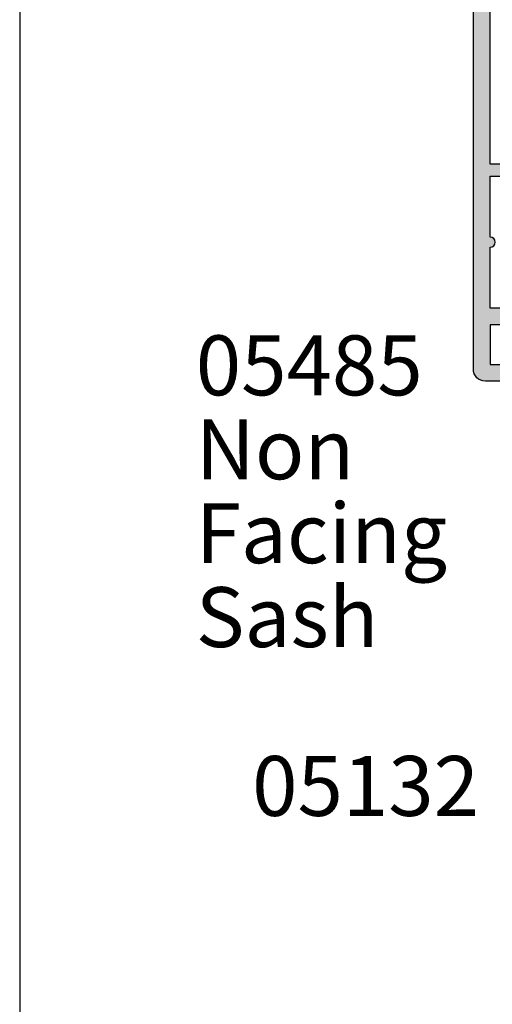
# Model space of a CAD drawing. Units: millimetres. Extents: x 0 to 354, y 0 to 482.
# Drawn here: x 0 to 39, y 326 to 408 of the extents above; entities that cross this region are included whole.
import ezdxf

# ---------------------------------------------------------------- set-up
doc = ezdxf.new("R2010")
doc.units = ezdxf.units.MM
doc.layers.get('0').update_dxf_attribs({"plot": 0})
for name, color, linetype in [('05401$0$APL Hatch', 253, 'Continuous'), ('05401$0$APL Joinery', 2, 'Continuous'), ('APL Joinery', 2, 'Continuous'), ('APL Notes', 7, 'Continuous')]:
    doc.layers.add(name, color=color, linetype=linetype)
doc.styles.add('Arial-Bold', font='arialbd.ttf')
doc.styles.add('Arial-Regular', font='arial.ttf')

# ---------------------------------------------------------------- blocks, each defined once
blk = doc.blocks.new('05401')
at = {"layer": '05401$0$APL Hatch'}
h = blk.add_hatch(color=256, dxfattribs=at)
h.dxf.hatch_style = 1
edge = h.paths.add_edge_path()
edge.add_line((26.14353634932989, 11.08408319846716), (29.78804435675535, 14.7284198057015))
edge.add_arc((30.14158943329695, 14.37485810125193), 0.5000000000000908, 90.00000000000767, 134.9986526660841, ccw=False)
edge.add_line((30.14158943329689, 14.87485810125202), (36.50935635116276, 14.87485810125208))
edge.add_arc((36.50935635116276, 14.37485810125197), 0.5000000000001066, 0.0002809369232750214, 89.9999999999992, ccw=False)
edge.add_line((37.00935635115686, 14.37486055288912), (37.00939741944104, 5.999175094041852))
edge.add_arc((38.00939741942899, 5.999179997316299), 0.9999999999999701, 180.0002809369316, 269.9993434048015)
edge.add_line((38.00938595968093, 4.999179997381993), (38.68511889092089, 4.999172253652609))
edge.add_arc((38.68512232884568, 5.299172253633279), 0.3000000000003684, 269.999343404731, 314.9993434046789)
edge.add_line((38.89725193220785, 5.087037788310858), (39.12151857091386, 5.311299286997105))
edge.add_arc((39.33364817427615, 5.099164821675183), 0.3000000000000966, 89.99934340475272, 134.9993434047617, ccw=False)
edge.add_line((39.33365161220083, 5.399164821655581), (45.3851264743812, 5.399095473277107))
edge.add_arc((45.38512303645636, 5.099095473296709), 0.3000000000000966, 44.999343404799276, 89.9993434047201, ccw=False)
edge.add_line((45.59725750177814, 5.311225076659134), (45.8215190004662, 5.086958437951302))
edge.add_arc((46.03365346578756, 5.299088041313462), 0.2999999999996024, 224.999343404822, 269.9993434048029)
edge.add_line((46.03365002786314, 4.999088041333557), (47.70938295904308, 4.99906883785588))
edge.add_arc((47.70939098086684, 5.699068837822274), 0.7000000000123582, 269.9993434047922, 449.9993434047549)
edge.add_line((47.70939900269105, 6.399068837788668), (38.70939856537781, 6.399171975527174))
edge.add_arc((38.7094020033021, 6.699171975507644), 0.3000000000001685, 180.0000000000567, 269.99934340482594, ccw=False)
edge.add_line((38.40940200330194, 6.699171975507347), (38.40940200330216, 14.27485810125194))
edge.add_arc((36.50940200330217, 14.27485810125203), 1.899999999999998, 359.9999999999972, 449.9999999999959)
edge.add_line((36.5094020033023, 16.17485810125203), (36.29590005452009, 16.17485810125198))
edge.add_arc((36.29590005452021, 16.67485810125204), 0.500000000000064, 152.647765385036, 269.9999999999862, ccw=False)
edge.add_arc((33.00956494902346, 18.37485810136812), 3.199999787299255, 332.647765385012, 410.1932364325635)
edge.add_arc((35.37830624927335, 21.21722737338485), 0.4999999999999934, 120.00000000001361, 230.19323643254, ccw=False)
edge.add_line((35.12830624927325, 21.650240075277), (37.45973325355534, 22.99629008379549))
edge.add_arc((36.50973325355508, 24.64173835098586), 1.900000000000075, 300.0000000000077, 359.9986526429813)
edge.add_line((38.40973325302981, 24.64169367093513), (38.40975577720566, 25.59952459242476))
edge.add_arc((38.70975577712263, 25.59951753767972), 0.2999999999999193, 90.00000000000131, 179.998652642944, ccw=False)
edge.add_line((38.70975577712263, 25.89951753767964), (41.71127875326876, 25.89951753768009))
edge.add_arc((41.71127875326876, 26.59951753768036), 0.7000000000002728, 270, 359.9999999999814)
edge.add_line((42.41127875326903, 26.59951753768014), (42.4112787532688, 51.49964830239078))
edge.add_arc((41.9112787532688, 51.499648302391), 0.5, 359.999999999974, 450.000000000026)
edge.add_line((41.91127875326857, 51.999648302391), (35.66127875326858, 51.999648302391))
edge.add_arc((35.66127875326858, 51.749648302391), 0.25, 90, 180)
edge.add_line((35.41127875326858, 51.749648302391), (35.41127875326858, 50.64964830239087))
edge.add_arc((35.66127875326858, 50.64964830239087), 0.25, 180, 270)
edge.add_line((35.66127875326858, 50.39964830239086), (40.76127875326871, 50.39964830239086))
edge.add_arc((40.76127875326871, 50.14964830239087), 0.25, 0, 90, ccw=False)
edge.add_line((41.01127875326871, 50.14964830239087), (41.01127875326871, 47.14964830239086))
edge.add_arc((40.76127875326871, 47.14964830239086), 0.25, -90.00000000005213, 0, ccw=False)
edge.add_line((40.76127875326848, 46.89964830239087), (37.41127875326858, 46.89964830239087))
edge.add_line((37.41127875326858, 46.89964830239087), (37.41127875326858, 47.64964830239086))
edge.add_arc((37.16127875326856, 47.64964830239089), 0.2500000000000142, 359.9999999999935, 495.0000000000023)
edge.add_line((36.98450205797191, 47.82642499768753), (35.46985739703134, 46.31178033674696))
edge.add_arc((35.61127875326885, 46.17035898050978), 0.2000000000000448, 135.0000000000705, 180.0000000000997)
edge.add_line((35.41127875326881, 46.17035898050944), (35.41127875326881, 43.59964830239091))
edge.add_arc((35.61127875326885, 43.59964830239068), 0.2000000000000455, 179.9999999999348, 270)
edge.add_arc((35.61127875326862, 44.19964830239082), 0.8000000000001818, 270.0000000000163, 360)
edge.add_line((36.4112787532688, 44.19964830239082), (36.4112787532688, 45.49964830239054))
edge.add_line((36.4112787532688, 45.49964830239054), (38.91127875116673, 45.49964830239054))
edge.add_line((38.91127875116673, 45.49964830239054), (38.91127875116673, 44.48954625094343))
edge.add_arc((39.41127875116674, 44.48954625094343), 0.5, 180.0000000000008, 258.4630409660783)
edge.add_arc((39.21127875116692, 44.48954625094756), 0.5000000000002247, 281.5369590316819, 359.9999999999691)
edge.add_line((39.71127875116714, 44.48954625094729), (39.71127875116692, 45.49964830239054))
edge.add_line((39.71127875116692, 45.49964830239054), (41.01127875116687, 45.49964830239054))
edge.add_line((41.01127875116687, 45.49964830239054), (41.01127875116687, 31.99964830239055))
edge.add_line((41.01127875116687, 31.99964830239055), (38.71127875116691, 31.99964830239055))
edge.add_line((38.71127875116691, 31.99964830239055), (38.71127875116669, 32.19964830239059))
edge.add_arc((37.91127875116651, 32.19964830239037), 0.8000000000001818, 1.62844e-11, 89.99999999998371)
edge.add_line((37.91127875116674, 32.99964830239055), (36.11127875116587, 32.99964830239055))
edge.add_line((36.11127875116587, 32.99964830239055), (36.11127875116587, 33.59964830054077))
edge.add_arc((34.71127875116578, 33.59964830054077), 1.40000000000009, 0, 89.9999999999907)
edge.add_line((34.71127875116601, 34.99964830054086), (33.01127875116687, 34.99964830054086))
edge.add_arc((33.01127875116687, 33.99964830054063), 1.000000000000227, 90, 180.000000000013)
edge.add_line((32.01127875116664, 33.99964830054041), (32.01127875116687, 33.89964830054073))
edge.add_arc((32.31127875116705, 33.89964830054073), 0.3000000000001819, 180, 269.9999999999566)
edge.add_line((32.31127875116682, 33.59964830054054), (34.71127875116692, 33.59964830054077))
edge.add_line((34.71127875116692, 33.59964830054077), (34.71127875116692, 30.38832343513554))
edge.add_arc((34.21127875116692, 30.38832343513549), 0.5, -60.000000000000114, 5.286437954055145e-12, ccw=False)
edge.add_line((34.46127875116692, 29.95531073324328), (28.93999745905423, 26.76759749297043))
edge.add_arc((27.93999745905415, 28.49964830053933), 2.000000000000063, 270.00000000000233, 300.00000000000165, ccw=False)
edge.add_line((27.93999745905423, 26.49964830053927), (10.91127875116696, 26.49964830053927))
edge.add_line((10.91127875116696, 26.49964830053927), (10.511278751168, 26.09964830054054))
edge.add_line((10.511278751168, 26.09964830054054), (10.111278751167, 26.499648300542))
edge.add_line((10.111278751167, 26.499648300542), (0.311278751165915, 26.499648300542))
edge.add_line((0.311278751165915, 26.499648300542), (-0.088721248834176, 26.099648300541))
edge.add_line((-0.088721248834176, 26.099648300541), (-0.4887212488338122, 26.49964830054087))
edge.add_line((-0.4887212488338122, 26.49964830054087), (-3.363850118239483, 26.49964830054087))
edge.add_arc((-3.363850118239643, 27.49964830054088), 1.000000000000014, 240.000000000011, 270.00000000000915, ccw=False)
edge.add_line((-3.863850118239483, 26.63362289675633), (-9.88872124883595, 30.11208386583912))
edge.add_arc((-10.58872124883587, 28.89964830054053), 1.400000000000289, 60.00000000001032, 90.00000000000487)
edge.add_line((-10.58872124883599, 30.29964830054082), (-12.58872124883099, 30.29964830054059))
edge.add_line((-12.58872124883099, 30.29964830054059), (-12.58872124883099, 33.59964830054487))
edge.add_line((-12.58872124883099, 33.59964830054487), (-9.888721248779106, 33.59964830054487))
edge.add_arc((-9.888721248779106, 33.89964830054437), 0.2999999999994998, 270, 360)
edge.add_line((-9.588721248779606, 33.89964830054437), (-9.588721248779606, 33.999648300542))
edge.add_arc((-10.58872124877915, 33.999648300542), 0.9999999999995453, 0, 90)
edge.add_line((-10.58872124877915, 34.99964830054155), (-12.98872124880698, 34.99964830054177))
edge.add_arc((-12.98872124880698, 33.99964830051585), 1.00000000002592, 90, 180)
edge.add_line((-13.9887212488329, 33.99964830051585), (-13.98796801542629, -14.50033557817544))
edge.add_arc((-13.48796801548656, -14.50032781287998), 0.500000000000028, 180.0008898373136, 270.0000000000021)
edge.add_line((-13.48796801548654, -15.00032781288001), (-5.497079428374931, -15.00032781288023))
edge.add_arc((-5.497079428374843, -14.5003278128802), 0.5000000000000302, 269.9999999999899, 360.0088070389997)
edge.add_line((-4.997079434281644, -14.50025095696656), (-4.999999994093045, 4.499977119575142))
edge.add_arc((-4.499999999999888, 4.500053975488803), 0.4999999999999885, 89.99898084307767, 180.0088070390016, ccw=False)
edge.add_line((-4.499991106177944, 5.000053975409691), (17.40783879413131, 4.999664286732645))
edge.add_arc((17.40795263505434, 11.39966428571864), 6.399999999998478, 269.9989808430584, 314.9986526660869)
edge.add_line((21.93332961478519, 6.874074468766316), (25.57783762221066, 10.51841107600067))
edge.add_arc((25.86068698577028, 10.80124713723391), 0.4000000000000182, 224.9986526660836, 404.9986526660841)
edge = h.paths.add_edge_path(flags=16)
edge.add_arc((31.55611508000561, 20.23735579635301), 0.8374980935216726, 120.0000000000054, 307.9676400657283, ccw=False)
edge.add_line((31.13736603324471, 20.96265042096378), (36.75973325355496, 24.20872564909343))
edge.add_arc((36.50973325355495, 24.64173835098566), 0.5000000000000108, 300.0000000000002, 359.9986526429699)
edge.add_line((37.00973325341671, 24.64172659307747), (37.00975577759279, 25.59955751456773))
edge.add_arc((38.70975577712261, 25.59951753768009), 1.699999999999867, 89.99999999999949, 179.9986526429765, ccw=False)
edge.add_line((38.70975577712263, 27.29951753767995), (40.01127875326825, 27.29951753767995))
edge.add_arc((40.01127875326825, 28.29951753767995), 1, 270, 360)
edge.add_line((41.01127875326826, 28.29951753767995), (41.01127875326826, 30.09964830239069))
edge.add_arc((40.51127875326826, 30.09964830239069), 0.5, 0, 90)
edge.add_line((40.51127875326826, 30.59964830239068), (38.64525335058467, 30.59964830239068))
edge.add_arc((38.64525335058451, 29.59964830239068), 1, 89.99999999999064, 119.9999999999892)
edge.add_line((38.14525335058467, 30.46567370617522), (29.63999745905359, 25.55516192767318))
edge.add_arc((27.93999745905431, 28.49964830053965), 3.399999999999099, 269.9999999999986, 299.9999999999947, ccw=False)
edge.add_line((27.93999745905423, 25.09964830054054), (17.61127875116791, 25.09964830054054))
edge.add_line((17.61127875116791, 25.09964830054054), (17.61127875116769, 24.29964830054309))
edge.add_arc((17.41127875116753, 24.2996483005432), 0.2000000000001592, 270.00000000003257, 359.99999999996743, ccw=False)
edge.add_line((17.41127875116764, 24.09964830054305), (12.81127875116773, 24.09964830054305))
edge.add_arc((12.8112787511675, 24.29964830054287), 0.1999999999998181, 180, 270.00000000006514, ccw=False)
edge.add_line((12.61127875116769, 24.29964830054287), (12.61127875116769, 25.09964830054304))
edge.add_line((12.61127875116769, 25.09964830054304), (2.411278751168097, 25.09964830054304))
edge.add_line((2.411278751168097, 25.09964830054304), (2.41127875116787, 24.29964830054287))
edge.add_arc((2.211278751168052, 24.29964830054287), 0.1999999999998181, -90, 0, ccw=False)
edge.add_line((2.211278751168052, 24.09964830054305), (-2.388721248834357, 24.09964830054305))
edge.add_arc((-2.388721248834357, 24.29964830054287), 0.1999999999998181, 180, 270, ccw=False)
edge.add_line((-2.588721248834175, 24.29964830054287), (-2.588721248834175, 25.09964830054054))
edge.add_line((-2.588721248834175, 25.09964830054054), (-3.363850118239029, 25.09964830054054))
edge.add_arc((-3.363850118239016, 27.49964830054131), 2.400000000000769, 240.00000000000279, 269.9999999999997, ccw=False)
edge.add_line((-4.563850118239301, 25.42118733145794), (-9.588721248835768, 28.32229803135096))
edge.add_line((-9.588721248835768, 28.32229803135096), (-9.588721248835768, 27.99964830054064))
edge.add_arc((-10.08872124883577, 27.99964830054064), 0.5, -180, 0, ccw=False)
edge.add_line((-10.58872124883577, 27.99964830054064), (-10.58872124883599, 28.89964830054072))
edge.add_line((-10.58872124883599, 28.89964830054072), (-12.58864284604259, 28.89964830054072))
edge.add_line((-12.58864284604259, 28.89964830054072), (-12.58864284604236, 23.82964830054079))
edge.add_arc((-12.58864284604441, 23.39964830768844), 0.4299999928523448, -90.00000000027262, 89.99999999972732, ccw=False)
edge.add_line((-12.58864284604645, 22.9696483148361), (-12.58864284604645, 17.89964830054072))
edge.add_line((-12.58864284604645, 17.89964830054072), (-10.58872124883577, 17.89964830054072))
edge.add_line((-10.58872124883577, 17.89964830054072), (-10.58872124883577, 18.89964830054072))
edge.add_arc((-10.08872124883577, 18.89964830054072), 0.5, 0, 180, ccw=False)
edge.add_line((-9.588721248835768, 18.89964830054072), (-9.588721248835768, 17.89964830054072))
edge.add_arc((-10.58872124883577, 17.89964830054072), 1, -90, 0, ccw=False)
edge.add_line((-10.58872124883577, 16.89964830054072), (-12.58836942857168, 16.89964830054072))
edge.add_line((-12.58836942857168, 16.89964830054072), (-12.58922189813494, -8.861621903621987))
edge.add_arc((-12.08922189840871, -8.861638449187359), 0.4999999999999819, 179.9981040178688, 261.9300852072297)
edge.add_arc((-12.26294383766422, -10.08688411346577), 0.7375000000047645, -38.824458692799, 81.93008520697032, ccw=False)
edge.add_arc((-10.50029704331702, -11.50532781287858), 1.525000000001062, 141.1755413074599, 218.82445869254)
edge.add_arc((-12.26294383766482, -12.92377151228747), 0.7375000000027694, -15.459686102676585, 38.82445869253269, ccw=False)
edge.add_arc((-11.26298240710329, -13.20032781287934), 0.3000000000009533, 164.5403138974462, 270.0000000001048)
edge.add_line((-11.26298240710274, -13.50032781288029), (-9.973221720533715, -13.50032781288018))
edge.add_arc((-9.973221720533704, -13.00032781288012), 0.5000000000000551, 269.9999999999988, 363.3020645289791)
edge.add_arc((-8.72529704332032, -12.92832781288073), 0.7499999999991612, 141.5837980438355, 183.3020645288082, ccw=False)
edge.add_arc((-10.50029704331859, -11.50532781287847), 1.525000000001053, 321.1323712019947, 398.8676287980053)
edge.add_arc((-8.725297043315544, -10.08232781287785), 0.7500000000018873, 55.8002560485678, 218.4162019558399, ccw=False)
edge.add_arc((-10.50029704331871, -11.50532781287992), 2.99999999999925, -0.7215757490707233, 42.92998205494962, ccw=False)
edge.add_arc((-6.950289296717902, -11.55003852206921), 0.550289290810999, 179.2784242509322, 360.0000000000015)
edge.add_line((-6.400000005906903, -11.55003852206919), (-6.40000000590679, 4.500205435348114))
edge.add_arc((-4.500000005906811, 4.500205435348131), 1.899999999999979, 89.99861423713583, 180.0000000000005, ccw=False)
edge.add_line((-4.499954052270012, 6.40020543479239), (17.40784298783684, 6.399675570082258))
edge.add_arc((17.40796391846058, 11.39967556862044), 5.000000000000603, 269.9986142371291, 314.9986526660811)
edge.add_line((20.94341468387622, 7.864058524124807), (28.69811343922324, 15.61839257816013))
edge.add_arc((30.04158473008102, 14.27485810125202), 1.899999999999951, 90.00000000001342, 134.9986526660826, ccw=False)
edge.add_line((30.04158473008057, 16.17485810125198), (30.22852591087805, 16.17485810125203))
edge.add_arc((30.22852591090042, 16.67485810127184), 0.5000000000198029, 269.9999999974364, 353.0216375108758)
edge.add_arc((31.55611595806421, 16.51235943406102), 0.8374980935016999, 52.03242961490878, 173.0216375134493, ccw=False)
edge.add_arc((33.00956494903752, 18.37485810125316), 1.525003812244807, 232.0323566568163, 307.9676265781832)
edge.add_arc((34.46301439165175, 16.51235978555679), 0.8374980942533667, 101.97224043205063, 127.96764006538271, ccw=False)
edge.add_arc((34.18556681272551, 17.82076478571038), 0.4999998696624478, 281.9722404320746, 334.7717319742396)
edge.add_arc((33.0095649490379, 18.37485810125238), 1.799999787249011, 334.7717319742323, 385.2282458395654)
edge.add_arc((34.18556690937716, 18.92895090586736), 0.4999999999998438, 25.22824583952812, 78.02775956792463)
edge.add_arc((34.46301451534421, 20.23735603352875), 0.8374980942595295, 232.0323599345974, 258.0277595677655, ccw=False)
edge.add_arc((33.00956494903758, 18.37485810125287), 1.525003586063436, 52.03236089566903, 127.9676535528153)
at = {"layer": '05401$0$APL Joinery', "ltscale": 0.2}
for points in [[(26.14353634932989, 11.08408319846716), (29.78804435675535, 14.7284198057015, -0.1989062559300594), (30.14158943329689, 14.87485810125202), (36.50935635116276, 14.87485810125208, -0.414212126238027), (37.00935635115686, 14.37486055288912), (37.00939741944104, 5.999175094041852, 0.4142087697628828), (38.00938595968093, 4.999179997381993), (38.68511889092089, 4.999172253652609, 0.1989123673794225), (38.89725193220785, 5.087037788310858), (39.12151857091386, 5.311299286997105, -0.1989123673796989), (39.33365161220083, 5.399164821655581), (45.3851264743812, 5.399095473277107, -0.1989123673792985), (45.59725750177814, 5.311225076659134), (45.8215190004662, 5.086958437951302, 0.198912367379571), (46.03365002786314, 4.999088041333557), (47.70938295904308, 4.99906883785588, 0.9999999999996751), (47.70939900269105, 6.399068837788668), (38.70939856537781, 6.399171975527174, -0.4142102058944146), (38.40940200330194, 6.699171975507347), (38.40940200330216, 14.27485810125194, 0.4142135623730886), (36.5094020033023, 16.17485810125203), (36.29590005452009, 16.17485810125198, -0.562047585105522), (35.85180069040963, 16.90458784420372, 0.3518881790216795), (35.05820605516227, 20.83312339562617, -0.5216391604452842), (35.12830624927325, 21.650240075277), (37.45973325355534, 22.99629008379549, 0.2679428913970586), (38.40973325302981, 24.64169367093513), (38.40975577720566, 25.59952459242476, -0.4142066747665767), (38.70975577712263, 25.89951753767964), (41.71127875326876, 25.89951753768009, 0.4142135623729998), (42.41127875326903, 26.59951753768014), (42.4112787532688, 51.49964830239078, 0.4142135623733615), (41.91127875326857, 51.999648302391), (35.66127875326858, 51.999648302391, 0.4142135623730951), (35.41127875326858, 51.749648302391), (35.41127875326858, 50.64964830239087, 0.4142135623730951), (35.66127875326858, 50.39964830239086), (40.76127875326871, 50.39964830239086, -0.4142135623730951), (41.01127875326871, 50.14964830239087), (41.01127875326871, 47.14964830239086, -0.4142135623733615), (40.76127875326848, 46.89964830239087), (37.41127875326858, 46.89964830239087), (37.41127875326858, 47.64964830239086, 0.6681786379193544), (36.98450205797191, 47.82642499768753), (35.46985739703134, 46.31178033674696, 0.1989123673797906), (35.41127875326881, 46.17035898050944), (35.41127875326881, 43.59964830239091, 0.414213562373428), (35.61127875326885, 43.39964830239064, 0.4142135623730118), (36.4112787532688, 44.19964830239082), (36.4112787532688, 45.49964830239054), (38.91127875116673, 45.49964830239054), (38.91127875116673, 44.48954625094343, 0.3563939586871568), (39.31127875115727, 43.99964830238872, 0.3563939586980229), (39.71127875116714, 44.48954625094729), (39.71127875116692, 45.49964830239054), (41.01127875116687, 45.49964830239054), (41.01127875116687, 31.99964830239055), (38.71127875116691, 31.99964830239055), (38.71127875116669, 32.19964830239059, 0.4142135623729286), (37.91127875116674, 32.99964830239055), (36.11127875116587, 32.99964830239055), (36.11127875116587, 33.59964830054077, 0.4142135623730475), (34.71127875116601, 34.99964830054086), (33.01127875116687, 34.99964830054086, 0.4142135623731617), (32.01127875116664, 33.99964830054041), (32.01127875116687, 33.89964830054073, 0.4142135623728731), (32.31127875116682, 33.59964830054054), (34.71127875116692, 33.59964830054077), (34.71127875116692, 30.38832343513554, -0.2679491924311478), (34.46127875116692, 29.95531073324328), (28.93999745905423, 26.76759749297043, -0.1316524975873927), (27.93999745905423, 26.49964830053927), (10.91127875116696, 26.49964830053927), (10.511278751168, 26.09964830054054), (10.111278751167, 26.499648300542), (0.311278751165915, 26.499648300542), (-0.088721248834176, 26.099648300541), (-0.4887212488338122, 26.49964830054087), (-3.363850118239483, 26.49964830054087, -0.1316524975873873), (-3.863850118239483, 26.63362289675633), (-9.88872124883595, 30.11208386583912, 0.1316524975873716), (-10.58872124883599, 30.29964830054082), (-12.58872124883099, 30.29964830054059), (-12.58872124883099, 33.59964830054487), (-9.888721248779106, 33.59964830054487, 0.4142135623730951), (-9.588721248779606, 33.89964830054437), (-9.588721248779606, 33.999648300542, 0.4142135623730951), (-10.58872124877915, 34.99964830054155), (-12.98872124880698, 34.99964830054177, 0.4142135623730951), (-13.9887212488329, 33.99964830051585), (-13.98796801542629, -14.50033557817544, 0.4142090135756537), (-13.48796801548654, -15.00032781288001), (-5.497079428374931, -15.00032781288023, 0.4142585842418411), (-4.997079434281644, -14.50025095696656), (-4.999999994093045, 4.499977119575142, -0.4142637942975376), (-4.499991106177944, 5.000053975409691), (17.40783879413131, 4.999664286732645, 0.1989108787815015), (21.93332961478519, 6.874074468766316), (25.57783762221066, 10.51841107600067, 1)], [(32.0713575739468, 19.57710718477575, -1.072065186333145), (31.13736603324471, 20.96265042096378), (36.75973325355496, 24.20872564909343, 0.2679428913970403), (37.00973325341671, 24.64172659307747), (37.00975577759279, 25.59955751456773, -0.4142066747667523), (38.70975577712263, 27.29951753767995), (40.01127875326825, 27.29951753767995, 0.4142135623730951), (41.01127875326826, 28.29951753767995), (41.01127875326826, 30.09964830239069, 0.4142135623730951), (40.51127875326826, 30.59964830239068), (38.64525335058467, 30.59964830239068, 0.1316524975873894), (38.14525335058467, 30.46567370617522), (29.63999745905359, 25.55516192767318, -0.1316524975873788), (27.93999745905423, 25.09964830054054), (17.61127875116791, 25.09964830054054), (17.61127875116769, 24.29964830054309, -0.4142135623727621), (17.41127875116764, 24.09964830054305), (12.81127875116773, 24.09964830054305, -0.414213562373428), (12.61127875116769, 24.29964830054287), (12.61127875116769, 25.09964830054304), (2.411278751168097, 25.09964830054304), (2.41127875116787, 24.29964830054287, -0.4142135623730951), (2.211278751168052, 24.09964830054305), (-2.388721248834357, 24.09964830054305, -0.4142135623730951), (-2.588721248834175, 24.29964830054287), (-2.588721248834175, 25.09964830054054), (-3.363850118239029, 25.09964830054054, -0.1316524975873822), (-4.563850118239301, 25.42118733145794), (-9.588721248835768, 28.32229803135096), (-9.588721248835768, 27.99964830054064, -0.9999999999999998), (-10.58872124883577, 27.99964830054064), (-10.58872124883599, 28.89964830054072), (-12.58864284604259, 28.89964830054072), (-12.58864284604236, 23.82964830054079, -0.9999999999999998), (-12.58864284604645, 22.9696483148361), (-12.58864284604645, 17.89964830054072), (-10.58872124883577, 17.89964830054072), (-10.58872124883577, 18.89964830054072, -0.9999999999999998), (-9.588721248835768, 18.89964830054072), (-9.588721248835768, 17.89964830054072, -0.4142135623730951), (-10.58872124883577, 16.89964830054072), (-12.58836942857168, 16.89964830054072), (-12.58922189813494, -8.861621903621987, 0.3735464410292704), (-12.15941258093458, -9.356687202429434, -0.5817484036149448), (-11.68837941298669, -10.54924973924476, 0.3523955204315646), (-11.68837941298669, -12.4614058865124, -0.2413904259856965), (-11.5521278810006, -13.12035972596168, 0.4956414426384485), (-11.26298240710274, -13.50032781288029), (-9.973221720533715, -13.50032781288018, 0.4311960809804729), (-9.474051849648035, -12.97152781287945, -0.1840678126096745), (-9.312935377862672, -12.46230078815466, 0.3528190902649992), (-9.312935377862672, -10.54835483760228, -0.8587394203185633), (-8.303737282029019, -9.462015498259738, -0.1928029631252158), (-7.500534948616504, -11.54310843202977, 1.006316845571694), (-6.400000005906903, -11.55003852206919), (-6.40000000590679, 4.500205435348115, -0.4142206463427344), (-4.499954052270012, 6.40020543479239), (17.40784298783684, 6.399675570082258, 0.1989125416919656), (20.94341468387622, 7.864058524124807), (28.69811343922324, 15.61839257816013, -0.1989062559300271), (30.04158473008057, 16.17485810125198), (30.22852591087805, 16.17485810125203, 0.3789740757972562), (30.72482196307511, 16.61411084935361, -0.5831196604896142), (32.07135764902707, 17.17260867223758, 0.344011719449058), (33.94777189726439, 17.17260839771399, -0.1139152748892397), (34.2892856646745, 17.33164080407295, 0.2345455418810184), (34.63787513260469, 17.60765201408339, 0.223785405987202), (34.63787542968386, 19.14206355790333, 0.2345456440121551), (34.28928578836305, 19.41807501500711, -0.1139152748885155), (33.94777202095283, 19.57710742136686, 0.3440118303927656)]]:
    blk.add_lwpolyline(points, format="xyb", close=True, dxfattribs=at)

msp = doc.modelspace()

# ---------------------------------------------------------------- linework, layer by layer
msp.add_lwpolyline([(-8.078504834e-07, 482.0000001108869), (-8.078504834e-07, 1.108869583e-07), (353.9999991921495, 1.108869583e-07), (353.9999991921495, 482.0000001108869)], close=True)

# ---------------------------------------------------------------- block references
at = {"layer": 'APL Joinery', "xscale": -1, "rotation": 180}
msp.add_blockref('05401', (51.83187193250796, 412.7083804106493), dxfattribs=at)

# ---------------------------------------------------------------- texts
at = {"layer": 'APL Notes'}
for s, style, p in [('05485', 'Arial-Bold', (14.68622349427284, 376.530878871599)), ('Non', 'Arial-Regular', (14.68622349427284, 369.530878871599)), ('Facing', 'Arial-Regular', (14.68622349427284, 362.5308788715991)), ('Sash', 'Arial-Regular', (14.68622349427284, 355.530878871599)), ('05132', 'Arial-Bold', (19.38547545670928, 341.446145164781))]:
    msp.add_text(s, height=5, dxfattribs=dict(at, style=style)).set_placement(p)

doc.saveas('drawing.dxf')
